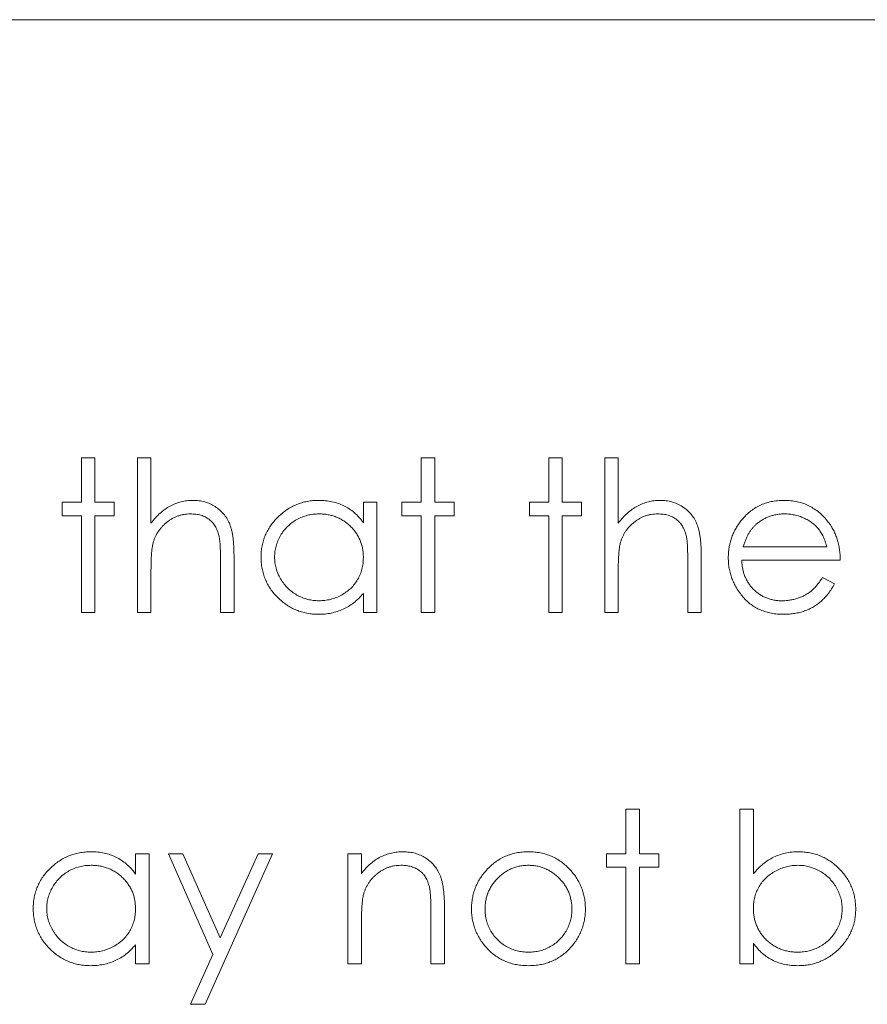
# Model space of a CAD drawing. Units: inches. Extents: x 0 to 46.8, y 0 to 33.1.
# Drawn here: x 36.3 to 36.7, y 16 to 16.4 of the extents above; entities that cross this region are included whole.
import ezdxf

# ---------------------------------------------------------------- set-up
doc = ezdxf.new("R2010")
doc.units = ezdxf.units.IN
doc.header["$MEASUREMENT"] = 0

msp = doc.modelspace()

# ---------------------------------------------------------------- linework, layer by layer
at = {"color": 7, "linetype": 'Continuous', "lineweight": 15}
for p, q in [((35.83088, 16.36548), (37.62138, 16.36548)), ((36.3861, 16.13307), (36.3861, 16.19364)), ((36.54736, 16.17623), (36.54736, 16.19364)), ((36.54736, 16.19364), (36.55266, 16.19364)), ((36.57462, 16.19364), (36.57462, 16.16808)), ((36.47468, 16.17623), (36.47998, 16.17623)), ((36.47998, 16.17623), (36.47998, 16.13307)), ((36.54736, 16.13307), (36.54736, 16.17093)), ((36.60717, 16.15511), (36.60717, 16.13307)), ((36.41865, 16.13307), (36.41865, 16.15337)), ((36.66169, 16.15351), (36.62307, 16.15351)), ((36.57462, 16.14867), (36.57462, 16.13307)), ((36.47998, 16.13307), (36.47468, 16.13307)), ((36.55266, 16.13307), (36.54736, 16.13307)), ((36.57765, 16.03843), (36.57765, 16.05584)), ((36.41566, 15.99895), (36.39821, 16.03843)), ((36.40392, 16.03843), (36.41853, 16.00538)), ((36.43909, 16.03843), (36.4126, 15.97938)), ((36.38534, 15.99528), (36.38534, 16.00274))]:
    msp.add_line(p, q, dxfattribs=at)
at = {"color": 144, "linetype": 'Continuous', "lineweight": 0}
for p, q in [((36.36414, 16.19364), (36.36414, 16.17623)), ((36.36944, 16.19364), (36.36414, 16.19364)), ((36.36944, 16.17623), (36.36944, 16.19364)), ((36.3861, 16.19364), (36.3914, 16.19364)), ((36.3914, 16.19364), (36.3914, 16.16808)), ((36.49739, 16.19364), (36.49739, 16.17623)), ((36.50269, 16.19364), (36.49739, 16.19364)), ((36.50269, 16.17623), (36.50269, 16.19364)), ((36.55266, 16.19364), (36.55266, 16.17623)), ((36.56932, 16.19364), (36.57462, 16.19364)), ((36.56932, 16.13307), (36.56932, 16.19364)), ((36.35657, 16.17623), (36.35657, 16.17093)), ((36.36414, 16.17623), (36.35657, 16.17623)), ((36.37701, 16.17623), (36.36944, 16.17623)), ((36.37701, 16.17623), (36.37701, 16.17093)), ((36.47468, 16.16824), (36.47468, 16.17623)), ((36.48982, 16.17623), (36.48982, 16.17093)), ((36.49739, 16.17623), (36.48982, 16.17623)), ((36.51026, 16.17623), (36.50269, 16.17623)), ((36.51026, 16.17093), (36.51026, 16.17623)), ((36.53979, 16.17623), (36.54736, 16.17623)), ((36.53979, 16.17093), (36.53979, 16.17623)), ((36.55266, 16.17623), (36.56023, 16.17623)), ((36.56023, 16.17623), (36.56023, 16.17093)), ((36.35657, 16.17093), (36.36414, 16.17093)), ((36.36414, 16.17093), (36.36414, 16.13307)), ((36.36944, 16.17093), (36.37701, 16.17093)), ((36.36944, 16.13307), (36.36944, 16.17093)), ((36.48982, 16.17093), (36.49739, 16.17093)), ((36.49739, 16.17093), (36.49739, 16.13307)), ((36.51026, 16.17093), (36.50269, 16.17093)), ((36.50269, 16.13307), (36.50269, 16.17093)), ((36.54736, 16.17093), (36.53979, 16.17093)), ((36.55266, 16.17093), (36.55266, 16.13307)), ((36.56023, 16.17093), (36.55266, 16.17093)), ((36.62363, 16.15881), (36.65639, 16.15881)), ((36.42395, 16.15511), (36.42395, 16.13307)), ((36.60187, 16.13307), (36.60187, 16.15337)), ((36.3914, 16.14867), (36.3914, 16.13307)), ((36.65471, 16.1467), (36.65942, 16.14423)), ((36.47468, 16.13307), (36.47468, 16.14053)), ((36.36414, 16.13307), (36.36944, 16.13307)), ((36.3861, 16.13307), (36.3914, 16.13307)), ((36.42395, 16.13307), (36.41865, 16.13307)), ((36.49739, 16.13307), (36.50269, 16.13307)), ((36.56932, 16.13307), (36.57462, 16.13307)), ((36.60717, 16.13307), (36.60187, 16.13307)), ((36.57765, 16.05584), (36.58295, 16.05584)), ((36.58295, 16.05584), (36.58295, 16.03843)), ((36.62232, 16.05584), (36.62762, 16.05584)), ((36.62232, 15.99528), (36.62232, 16.05584)), ((36.62762, 16.05584), (36.62762, 16.0306)), ((36.38534, 16.03843), (36.39064, 16.03843)), ((36.38534, 16.03045), (36.38534, 16.03843)), ((36.39064, 16.03843), (36.39064, 15.99528)), ((36.39821, 16.03843), (36.40392, 16.03843)), ((36.41853, 16.00538), (36.43337, 16.03843)), ((36.43337, 16.03843), (36.43909, 16.03843)), ((36.46862, 16.03843), (36.47392, 16.03843)), ((36.46862, 15.99528), (36.46862, 16.03843)), ((36.47392, 16.03843), (36.47392, 16.03065)), ((36.57008, 16.03843), (36.57765, 16.03843)), ((36.57008, 16.03313), (36.57008, 16.03843)), ((36.58295, 16.03843), (36.59052, 16.03843)), ((36.59052, 16.03843), (36.59052, 16.03313)), ((36.57765, 16.03313), (36.57008, 16.03313)), ((36.57765, 15.99528), (36.57765, 16.03313)), ((36.58295, 16.03313), (36.58295, 15.99528)), ((36.59052, 16.03313), (36.58295, 16.03313)), ((36.50648, 16.01731), (36.50648, 15.99528)), ((36.50118, 15.99528), (36.50118, 16.01558)), ((36.47392, 16.01088), (36.47392, 15.99528)), ((36.62762, 15.99528), (36.62762, 16.00326)), ((36.40687, 15.97938), (36.41566, 15.99895)), ((36.39064, 15.99528), (36.38534, 15.99528)), ((36.47392, 15.99528), (36.46862, 15.99528)), ((36.50648, 15.99528), (36.50118, 15.99528)), ((36.58295, 15.99528), (36.57765, 15.99528)), ((36.62232, 15.99528), (36.62762, 15.99528)), ((36.4126, 15.97938), (36.40687, 15.97938))]:
    msp.add_line(p, q, dxfattribs=at)
for points, knots in [([(36.3914, 16.16808), (36.39196, 16.16879), (36.39307, 16.17017), (36.39494, 16.17198), (36.39685, 16.17354), (36.39888, 16.17479), (36.40099, 16.17577), (36.40319, 16.17647), (36.40548, 16.1769), (36.40703, 16.17696), (36.40782, 16.17698)], [0, 0, 0, 0, 0.140724, 0.273996, 0.400684, 0.522555, 0.641534, 0.759969, 0.878405, 1, 1, 1, 1]), ([(36.40782, 16.17698), (36.40861, 16.17695), (36.41018, 16.1769), (36.41245, 16.17644), (36.41458, 16.17566), (36.41655, 16.1746), (36.41832, 16.17327), (36.41988, 16.17174), (36.42116, 16.16996), (36.42203, 16.16832), (36.4226, 16.16686), (36.42296, 16.16561), (36.42326, 16.16421), (36.42353, 16.16267), (36.4237, 16.16098), (36.42385, 16.15915), (36.42395, 16.15718), (36.42395, 16.15582), (36.42395, 16.15511)], [0, 0, 0, 0, 0.077229, 0.151155, 0.223454, 0.295497, 0.36692, 0.436794, 0.506696, 0.577864, 0.615912, 0.658048, 0.703776, 0.75408, 0.808979, 0.867913, 0.931702, 1, 1, 1, 1]), ([(36.43455, 16.15477), (36.43457, 16.15552), (36.43461, 16.157), (36.43493, 16.15918), (36.43545, 16.16128), (36.43618, 16.1633), (36.43713, 16.16523), (36.43827, 16.16707), (36.43962, 16.16884), (36.44118, 16.17049), (36.44287, 16.17201), (36.44467, 16.17333), (36.44655, 16.17447), (36.44852, 16.17538), (36.45058, 16.17611), (36.45272, 16.17662), (36.45494, 16.17692), (36.45645, 16.17696), (36.45722, 16.17698)], [0, 0, 0, 0, 0.063775, 0.126079, 0.186904, 0.247574, 0.308003, 0.369132, 0.432033, 0.496791, 0.561611, 0.624914, 0.686726, 0.748079, 0.809582, 0.871631, 0.934886, 1, 1, 1, 1]), ([(36.45722, 16.17698), (36.4581, 16.17696), (36.45983, 16.17691), (36.46235, 16.17652), (36.46474, 16.17585), (36.46701, 16.17494), (36.46916, 16.17373), (36.47116, 16.1722), (36.47303, 16.17037), (36.47412, 16.16896), (36.47468, 16.16824)], [0, 0, 0, 0, 0.129862, 0.254654, 0.376015, 0.495255, 0.614798, 0.738106, 0.865196, 1, 1, 1, 1]), ([(36.57462, 16.16808), (36.57519, 16.16879), (36.57629, 16.17017), (36.57816, 16.17198), (36.58007, 16.17354), (36.5821, 16.17479), (36.58421, 16.17577), (36.58641, 16.17647), (36.5887, 16.1769), (36.59025, 16.17696), (36.59104, 16.17698)], [0, 0, 0, 0, 0.140724, 0.273996, 0.400684, 0.522555, 0.641534, 0.759969, 0.878405, 1, 1, 1, 1]), ([(36.59104, 16.17698), (36.59184, 16.17695), (36.5934, 16.1769), (36.59568, 16.17644), (36.5978, 16.17566), (36.59977, 16.1746), (36.60154, 16.17327), (36.6031, 16.17174), (36.60438, 16.16996), (36.60526, 16.16832), (36.60582, 16.16686), (36.60618, 16.16561), (36.60648, 16.16421), (36.60675, 16.16267), (36.60693, 16.16098), (36.60707, 16.15915), (36.60717, 16.15718), (36.60717, 16.15582), (36.60717, 16.15511)], [0, 0, 0, 0, 0.077229, 0.151155, 0.223454, 0.295497, 0.36692, 0.436794, 0.506696, 0.577864, 0.615912, 0.658048, 0.703776, 0.75408, 0.808979, 0.867913, 0.931702, 1, 1, 1, 1]), ([(36.62274, 16.16894), (36.62328, 16.16958), (36.62433, 16.17084), (36.62611, 16.17249), (36.62804, 16.17387), (36.63009, 16.17502), (36.63229, 16.17589), (36.63461, 16.17654), (36.63707, 16.17691), (36.63875, 16.17696), (36.63961, 16.17698)], [0, 0, 0, 0, 0.128835, 0.253589, 0.374643, 0.49534, 0.616325, 0.739759, 0.866842, 1, 1, 1, 1]), ([(36.40688, 16.17168), (36.40646, 16.17168), (36.40561, 16.17166), (36.40436, 16.1715), (36.40315, 16.17124), (36.40196, 16.17089), (36.40082, 16.17041), (36.3997, 16.16985), (36.39863, 16.16917), (36.39759, 16.16841), (36.39663, 16.16756), (36.39573, 16.16667), (36.39492, 16.16572), (36.3942, 16.16473), (36.39357, 16.16368), (36.39302, 16.16259), (36.39256, 16.16144), (36.39233, 16.16065), (36.39221, 16.16026)], [0, 0, 0, 0, 0.06402, 0.126694, 0.189084, 0.250363, 0.312516, 0.374243, 0.43785, 0.502657, 0.567745, 0.630576, 0.692772, 0.754268, 0.815121, 0.876051, 0.937982, 1, 1, 1, 1]), ([(36.41804, 16.16319), (36.41784, 16.16386), (36.41747, 16.16515), (36.41661, 16.1669), (36.41554, 16.16839), (36.41422, 16.1696), (36.4127, 16.17055), (36.41094, 16.17121), (36.40898, 16.17162), (36.4076, 16.17166), (36.40688, 16.17168)], [0, 0, 0, 0, 0.136257, 0.261954, 0.379638, 0.494379, 0.609866, 0.729887, 0.859213, 1, 1, 1, 1]), ([(36.45729, 16.17168), (36.45789, 16.17167), (36.45907, 16.17165), (36.4608, 16.1714), (36.46247, 16.17103), (36.46406, 16.17048), (36.46558, 16.16979), (36.46703, 16.16895), (36.46839, 16.16793), (36.46967, 16.16679), (36.47084, 16.16554), (36.47187, 16.16419), (36.47274, 16.16277), (36.47345, 16.16127), (36.474, 16.1597), (36.47439, 16.15805), (36.47463, 16.15632), (36.47466, 16.15515), (36.47468, 16.15455)], [0, 0, 0, 0, 0.066049, 0.130033, 0.192388, 0.253903, 0.314524, 0.375813, 0.437905, 0.501259, 0.564848, 0.626506, 0.687493, 0.748087, 0.808781, 0.870812, 0.934366, 1, 1, 1, 1]), ([(36.60126, 16.16319), (36.60107, 16.16386), (36.6007, 16.16515), (36.59983, 16.1669), (36.59876, 16.16839), (36.59745, 16.1696), (36.59592, 16.17055), (36.59417, 16.17121), (36.5922, 16.17162), (36.59082, 16.17166), (36.5901, 16.17168)], [0, 0, 0, 0, 0.136257, 0.261954, 0.379638, 0.494379, 0.609866, 0.729887, 0.859213, 1, 1, 1, 1]), ([(36.63988, 16.17168), (36.63936, 16.17167), (36.63831, 16.17165), (36.63677, 16.17146), (36.63529, 16.17114), (36.63386, 16.1707), (36.6325, 16.17012), (36.63118, 16.16943), (36.62994, 16.1686), (36.62916, 16.16796), (36.62876, 16.16764)], [0, 0, 0, 0, 0.131092, 0.259141, 0.384162, 0.505992, 0.629098, 0.750669, 0.874039, 1, 1, 1, 1]), ([(36.65639, 16.15881), (36.65619, 16.15952), (36.65582, 16.16087), (36.65504, 16.16274), (36.65416, 16.16441), (36.65312, 16.16585), (36.65194, 16.16713), (36.65058, 16.16825), (36.64906, 16.16926), (36.64737, 16.1701), (36.64559, 16.17082), (36.64372, 16.17131), (36.64182, 16.17164), (36.64053, 16.17167), (36.63988, 16.17168)], [0, 0, 0, 0, 0.09624, 0.185231, 0.267501, 0.3444, 0.419595, 0.496891, 0.576638, 0.660268, 0.745387, 0.83004, 0.914474, 1, 1, 1, 1]), ([(36.61777, 16.15453), (36.61779, 16.15519), (36.61783, 16.15651), (36.61805, 16.15845), (36.61845, 16.16034), (36.61899, 16.16218), (36.61969, 16.16396), (36.62055, 16.16569), (36.62156, 16.16736), (36.62235, 16.16841), (36.62274, 16.16894)], [0, 0, 0, 0, 0.128045, 0.253768, 0.377428, 0.500551, 0.623296, 0.746578, 0.872348, 1, 1, 1, 1]), ([(36.62876, 16.16764), (36.62848, 16.16738), (36.62791, 16.16687), (36.62715, 16.16598), (36.62642, 16.16502), (36.62576, 16.16396), (36.62515, 16.1628), (36.62458, 16.16156), (36.62407, 16.16022), (36.62378, 16.15929), (36.62363, 16.15881)], [0, 0, 0, 0, 0.109984, 0.22258, 0.3385, 0.458709, 0.585535, 0.717518, 0.854667, 1, 1, 1, 1]), ([(36.65699, 16.16849), (36.65736, 16.16798), (36.65811, 16.16696), (36.65904, 16.16531), (36.65985, 16.16357), (36.6605, 16.16174), (36.66102, 16.15982), (36.6614, 16.1578), (36.66162, 16.15569), (36.66166, 16.15425), (36.66169, 16.15351)], [0, 0, 0, 0, 0.118522, 0.236255, 0.356174, 0.47725, 0.60154, 0.729618, 0.862158, 1, 1, 1, 1]), ([(36.60187, 16.15337), (36.60187, 16.15396), (36.60187, 16.15508), (36.60184, 16.15669), (36.6018, 16.15815), (36.60173, 16.15946), (36.60165, 16.16061), (36.60154, 16.16161), (36.60142, 16.16245), (36.60131, 16.16296), (36.60126, 16.16319)], [0, 0, 0, 0, 0.178867, 0.342141, 0.489871, 0.623312, 0.740056, 0.841468, 0.928901, 1, 1, 1, 1]), ([(36.39221, 16.16026), (36.39215, 16.15997), (36.392, 16.15934), (36.39184, 16.15831), (36.3917, 16.15711), (36.39158, 16.15575), (36.39151, 16.15421), (36.39143, 16.15252), (36.3914, 16.15065), (36.3914, 16.14935), (36.3914, 16.14867)], [0, 0, 0, 0, 0.075999, 0.165611, 0.269045, 0.387448, 0.518827, 0.665394, 0.825083, 1, 1, 1, 1]), ([(36.57543, 16.16026), (36.57537, 16.15997), (36.57522, 16.15934), (36.57507, 16.15831), (36.57493, 16.15711), (36.57481, 16.15575), (36.57473, 16.15421), (36.57465, 16.15252), (36.57463, 16.15065), (36.57462, 16.14935), (36.57462, 16.14867)], [0, 0, 0, 0, 0.075999, 0.165611, 0.269045, 0.387448, 0.518827, 0.665394, 0.825083, 1, 1, 1, 1]), ([(36.45724, 16.13761), (36.45649, 16.13764), (36.45499, 16.13769), (36.45278, 16.13814), (36.45064, 16.13883), (36.44861, 16.13983), (36.4467, 16.14107), (36.44498, 16.14254), (36.44348, 16.14426), (36.44219, 16.14616), (36.44115, 16.14821), (36.4404, 16.15033), (36.43995, 16.1525), (36.43988, 16.15397), (36.43985, 16.15471)], [0, 0, 0, 0, 0.083744, 0.166215, 0.248688, 0.332842, 0.416952, 0.500107, 0.583507, 0.669193, 0.754516, 0.837141, 0.918411, 1, 1, 1, 1]), ([(36.47468, 16.15455), (36.47465, 16.15377), (36.4746, 16.15224), (36.47418, 16.14999), (36.47346, 16.14788), (36.47248, 16.14589), (36.47123, 16.14408), (36.46975, 16.14243), (36.468, 16.14102), (36.46606, 16.1398), (36.46397, 16.13883), (36.46179, 16.13812), (36.45953, 16.1377), (36.45801, 16.13764), (36.45724, 16.13761)], [0, 0, 0, 0, 0.086544, 0.169548, 0.251501, 0.332864, 0.413824, 0.494444, 0.576897, 0.66176, 0.747448, 0.831336, 0.915198, 1, 1, 1, 1]), ([(36.63948, 16.13231), (36.63865, 16.13233), (36.63704, 16.13237), (36.63468, 16.1327), (36.63246, 16.13323), (36.63039, 16.13397), (36.62845, 16.13494), (36.62665, 16.13612), (36.62498, 16.1375), (36.6235, 16.13911), (36.62216, 16.14082), (36.62098, 16.14261), (36.62, 16.14447), (36.61919, 16.14638), (36.61855, 16.14833), (36.61809, 16.15035), (36.61783, 16.15242), (36.61779, 16.15382), (36.61777, 16.15453)], [0, 0, 0, 0, 0.071579, 0.139629, 0.204797, 0.268135, 0.329814, 0.391301, 0.453434, 0.516552, 0.579631, 0.641119, 0.701294, 0.76081, 0.819932, 0.87892, 0.938983, 1, 1, 1, 1]), ([(36.62307, 16.15351), (36.6231, 16.15294), (36.62315, 16.15183), (36.62339, 16.15019), (36.62376, 16.14863), (36.62429, 16.14716), (36.62493, 16.14576), (36.62571, 16.14444), (36.62665, 16.14321), (36.62769, 16.14205), (36.62885, 16.14102), (36.63007, 16.1401), (36.63137, 16.13933), (36.63273, 16.1387), (36.63416, 16.13821), (36.63566, 16.13788), (36.63722, 16.13765), (36.63828, 16.13763), (36.63882, 16.13761)], [0, 0, 0, 0, 0.068385, 0.134476, 0.198391, 0.260753, 0.321829, 0.383037, 0.444653, 0.507398, 0.569825, 0.630778, 0.690929, 0.750945, 0.811049, 0.872331, 0.935004, 1, 1, 1, 1]), ([(36.47468, 16.14053), (36.47408, 16.13986), (36.47292, 16.13854), (36.47097, 16.13682), (36.4689, 16.13539), (36.46673, 16.13424), (36.46445, 16.13338), (36.46208, 16.13277), (36.4596, 16.13237), (36.45791, 16.13233), (36.45705, 16.13231)], [0, 0, 0, 0, 0.134298, 0.262085, 0.38627, 0.507165, 0.6273, 0.748145, 0.87237, 1, 1, 1, 1]), ([(36.49034, 16.03919), (36.49114, 16.03916), (36.4927, 16.0391), (36.49498, 16.03864), (36.4971, 16.03787), (36.49907, 16.0368), (36.50085, 16.03547), (36.5024, 16.03393), (36.50369, 16.03215), (36.50456, 16.0305), (36.50513, 16.02904), (36.50548, 16.02779), (36.50579, 16.02639), (36.50605, 16.02486), (36.50623, 16.02317), (36.50637, 16.02135), (36.50647, 16.01938), (36.50648, 16.01802), (36.50648, 16.01731)], [0, 0, 0, 0, 0.07724, 0.151178, 0.223488, 0.295543, 0.366976, 0.437131, 0.507044, 0.57856, 0.616614, 0.658756, 0.704491, 0.754803, 0.809332, 0.868274, 0.932073, 1, 1, 1, 1]), ([(36.52299, 16.03204), (36.52354, 16.03262), (36.52462, 16.03374), (36.52643, 16.03519), (36.52833, 16.03643), (36.53035, 16.03744), (36.53247, 16.03823), (36.5347, 16.03878), (36.53703, 16.03914), (36.53863, 16.03917), (36.53944, 16.03919)], [0, 0, 0, 0, 0.128498, 0.252713, 0.374819, 0.496436, 0.617911, 0.741288, 0.8687, 1, 1, 1, 1]), ([(36.64522, 16.03919), (36.64598, 16.03917), (36.64749, 16.03913), (36.6497, 16.03881), (36.65183, 16.0383), (36.65388, 16.03759), (36.65583, 16.03666), (36.65771, 16.03553), (36.65949, 16.0342), (36.66116, 16.03267), (36.6627, 16.03101), (36.66405, 16.02923), (36.66519, 16.02737), (36.66613, 16.02542), (36.66686, 16.02338), (36.66736, 16.02126), (36.66768, 16.01904), (36.66772, 16.01754), (36.66774, 16.01677)], [0, 0, 0, 0, 0.064649, 0.127821, 0.189419, 0.250372, 0.311137, 0.372825, 0.435463, 0.500128, 0.564773, 0.627344, 0.688919, 0.749829, 0.810578, 0.872176, 0.935017, 1, 1, 1, 1]), ([(36.48942, 16.03389), (36.48899, 16.03388), (36.48815, 16.03386), (36.4869, 16.0337), (36.48568, 16.03344), (36.4845, 16.03309), (36.48336, 16.03261), (36.48223, 16.03206), (36.48116, 16.03137), (36.48012, 16.03061), (36.47915, 16.02977), (36.47825, 16.02888), (36.47745, 16.02793), (36.47672, 16.02693), (36.4761, 16.02589), (36.47555, 16.02479), (36.47508, 16.02365), (36.47485, 16.02286), (36.47474, 16.02246)], [0, 0, 0, 0, 0.063986, 0.126627, 0.188984, 0.25023, 0.312351, 0.374574, 0.438148, 0.50292, 0.567974, 0.630771, 0.692935, 0.754398, 0.815218, 0.876117, 0.938015, 1, 1, 1, 1]), ([(36.50055, 16.02539), (36.50037, 16.02606), (36.50003, 16.02735), (36.49917, 16.0291), (36.4981, 16.03059), (36.49678, 16.03181), (36.49524, 16.03276), (36.49348, 16.03341), (36.49152, 16.03383), (36.49014, 16.03387), (36.48942, 16.03389)], [0, 0, 0, 0, 0.13552, 0.260833, 0.378476, 0.493178, 0.609281, 0.729981, 0.859261, 1, 1, 1, 1]), ([(36.51708, 16.01673), (36.5171, 16.01746), (36.51713, 16.01889), (36.51741, 16.021), (36.51787, 16.02303), (36.51852, 16.02499), (36.51936, 16.02687), (36.52038, 16.02869), (36.52159, 16.03042), (36.52252, 16.0315), (36.52299, 16.03204)], [0, 0, 0, 0, 0.128919, 0.255238, 0.378679, 0.501088, 0.622714, 0.746241, 0.871589, 1, 1, 1, 1]), ([(36.52238, 16.0167), (36.52239, 16.01728), (36.52243, 16.01843), (36.52267, 16.02013), (36.52306, 16.02175), (36.5236, 16.02332), (36.52432, 16.02481), (36.52519, 16.02624), (36.52621, 16.0276), (36.52738, 16.02888), (36.52865, 16.03005), (36.53001, 16.03108), (36.53142, 16.03195), (36.5329, 16.03266), (36.53444, 16.03321), (36.53605, 16.0336), (36.53771, 16.03384), (36.53884, 16.03387), (36.53941, 16.03389)], [0, 0, 0, 0, 0.065164, 0.128232, 0.190209, 0.251687, 0.312668, 0.374443, 0.437599, 0.502359, 0.567416, 0.63022, 0.69162, 0.752601, 0.812835, 0.873956, 0.936154, 1, 1, 1, 1]), ([(36.53941, 16.03389), (36.53998, 16.03387), (36.54111, 16.03384), (36.54276, 16.0336), (36.54436, 16.0332), (36.54591, 16.03266), (36.54738, 16.03194), (36.5488, 16.03108), (36.55015, 16.03005), (36.55142, 16.02888), (36.5526, 16.0276), (36.55362, 16.02623), (36.55451, 16.02481), (36.55523, 16.02332), (36.55576, 16.02175), (36.55616, 16.02013), (36.5564, 16.01843), (36.55643, 16.01728), (36.55645, 16.0167)], [0, 0, 0, 0, 0.063427, 0.125645, 0.186359, 0.247027, 0.307631, 0.36905, 0.431875, 0.496953, 0.56203, 0.625207, 0.687231, 0.748232, 0.80973, 0.871726, 0.934815, 1, 1, 1, 1]), ([(36.55583, 16.03208), (36.5563, 16.03153), (36.55724, 16.03046), (36.55844, 16.02871), (36.55947, 16.0269), (36.5603, 16.02501), (36.56095, 16.02305), (36.56142, 16.02101), (36.56169, 16.0189), (36.56173, 16.01746), (36.56175, 16.01673)], [0, 0, 0, 0, 0.128157, 0.253834, 0.376506, 0.498534, 0.621368, 0.744565, 0.870634, 1, 1, 1, 1]), ([(36.62762, 16.01694), (36.62764, 16.01771), (36.6277, 16.01924), (36.62812, 16.02147), (36.62882, 16.02358), (36.62981, 16.02556), (36.63105, 16.02739), (36.63256, 16.02902), (36.63431, 16.03045), (36.63626, 16.03167), (36.63836, 16.03267), (36.64055, 16.03336), (36.6428, 16.03381), (36.64432, 16.03386), (36.64509, 16.03389)], [0, 0, 0, 0, 0.08604, 0.168978, 0.2499, 0.331199, 0.412455, 0.493598, 0.575986, 0.661382, 0.747581, 0.831818, 0.915265, 1, 1, 1, 1]), ([(36.64509, 16.03389), (36.64584, 16.03386), (36.64733, 16.03381), (36.64953, 16.03336), (36.65166, 16.03267), (36.65369, 16.03166), (36.65559, 16.03043), (36.65731, 16.02896), (36.65881, 16.02724), (36.6601, 16.02534), (36.66113, 16.02329), (36.6619, 16.02117), (36.66235, 16.01898), (36.66241, 16.01751), (36.66244, 16.01677)], [0, 0, 0, 0, 0.083348, 0.16543, 0.247944, 0.331746, 0.415897, 0.499093, 0.582534, 0.668017, 0.753382, 0.836195, 0.917934, 1, 1, 1, 1]), ([(36.50118, 16.01558), (36.50117, 16.01616), (36.50117, 16.01729), (36.50115, 16.0189), (36.5011, 16.02036), (36.50103, 16.02166), (36.50094, 16.02281), (36.50084, 16.02381), (36.50071, 16.02466), (36.5006, 16.02517), (36.50055, 16.02539)], [0, 0, 0, 0, 0.17885, 0.34211, 0.489826, 0.623254, 0.74008, 0.841483, 0.928908, 1, 1, 1, 1]), ([(36.3679, 15.99982), (36.36715, 15.99984), (36.36565, 15.9999), (36.36344, 16.00034), (36.3613, 16.00104), (36.35927, 16.00204), (36.35736, 16.00327), (36.35564, 16.00475), (36.35414, 16.00647), (36.35285, 16.00837), (36.35181, 16.01041), (36.35106, 16.01253), (36.35061, 16.01471), (36.35054, 16.01618), (36.35051, 16.01691)], [0, 0, 0, 0, 0.083744, 0.166215, 0.248688, 0.332842, 0.416952, 0.500107, 0.583507, 0.669193, 0.754516, 0.837141, 0.918411, 1, 1, 1, 1]), ([(36.38534, 16.01676), (36.38531, 16.01598), (36.38526, 16.01444), (36.38484, 16.0122), (36.38412, 16.01008), (36.38314, 16.0081), (36.38189, 16.00629), (36.38041, 16.00464), (36.37866, 16.00322), (36.37672, 16.00201), (36.37463, 16.00103), (36.37245, 16.00033), (36.37019, 15.9999), (36.36867, 15.99985), (36.3679, 15.99982)], [0, 0, 0, 0, 0.086544, 0.169548, 0.251501, 0.332864, 0.413824, 0.494444, 0.576897, 0.66176, 0.747448, 0.831336, 0.915198, 1, 1, 1, 1]), ([(36.53944, 15.99452), (36.53863, 15.99454), (36.53705, 15.99458), (36.53475, 15.99489), (36.53255, 15.99541), (36.53047, 15.99615), (36.5285, 15.99708), (36.52664, 15.99824), (36.5249, 15.9996), (36.5233, 16.00115), (36.52185, 16.00284), (36.52057, 16.00462), (36.51949, 16.00646), (36.51861, 16.00838), (36.51792, 16.01037), (36.51744, 16.01243), (36.51713, 16.01456), (36.51709, 16.016), (36.51708, 16.01673)], [0, 0, 0, 0, 0.068742, 0.134635, 0.198324, 0.260825, 0.322714, 0.384555, 0.446913, 0.510958, 0.574931, 0.636685, 0.697483, 0.757134, 0.816966, 0.876818, 0.937663, 1, 1, 1, 1]), ([(36.53941, 15.99982), (36.53865, 15.99984), (36.53714, 15.99988), (36.53494, 16.00032), (36.53283, 16.00099), (36.53083, 16.00194), (36.52898, 16.00313), (36.52731, 16.00457), (36.52585, 16.00623), (36.52462, 16.0081), (36.52363, 16.01012), (36.5229, 16.01224), (36.52246, 16.01445), (36.5224, 16.01594), (36.52238, 16.0167)], [0, 0, 0, 0, 0.08559, 0.168953, 0.251283, 0.334069, 0.416351, 0.497655, 0.580166, 0.664159, 0.748512, 0.831821, 0.915267, 1, 1, 1, 1]), ([(36.56175, 16.01673), (36.56173, 16.016), (36.5617, 16.01456), (36.56139, 16.01243), (36.56091, 16.01037), (36.56022, 16.00838), (36.55933, 16.00646), (36.55826, 16.00462), (36.55698, 16.00284), (36.55553, 16.00115), (36.55392, 15.9996), (36.55218, 15.99824), (36.55034, 15.99708), (36.54837, 15.99615), (36.5463, 15.99541), (36.54411, 15.99489), (36.54181, 15.99458), (36.54024, 15.99454), (36.53944, 15.99452)], [0, 0, 0, 0, 0.062416, 0.123337, 0.183265, 0.243172, 0.302898, 0.363774, 0.425605, 0.489659, 0.553785, 0.616222, 0.677854, 0.739517, 0.802097, 0.865866, 0.931508, 1, 1, 1, 1]), ([(36.64501, 15.99982), (36.64441, 15.99983), (36.64322, 15.99985), (36.64149, 16.0001), (36.63982, 16.00047), (36.63824, 16.00102), (36.63671, 16.00171), (36.63527, 16.00256), (36.6339, 16.00355), (36.63261, 16.0047), (36.63145, 16.00595), (36.63042, 16.0073), (36.62956, 16.00872), (36.62884, 16.01022), (36.6283, 16.01179), (36.62791, 16.01344), (36.62766, 16.01517), (36.62763, 16.01634), (36.62762, 16.01694)], [0, 0, 0, 0, 0.066061, 0.130057, 0.192423, 0.253949, 0.314977, 0.375902, 0.438099, 0.501464, 0.56477, 0.626438, 0.687436, 0.748042, 0.808747, 0.870788, 0.934354, 1, 1, 1, 1]), ([(36.66774, 16.01677), (36.66772, 16.01602), (36.66768, 16.01453), (36.66737, 16.01234), (36.66685, 16.01023), (36.66611, 16.00821), (36.66517, 16.00627), (36.66401, 16.00443), (36.66266, 16.00266), (36.6611, 16.00101), (36.65942, 15.99949), (36.65761, 15.99817), (36.65574, 15.99703), (36.65376, 15.99612), (36.65171, 15.99539), (36.64956, 15.99488), (36.64733, 15.99458), (36.64582, 15.99454), (36.64505, 15.99452)], [0, 0, 0, 0, 0.064015, 0.126228, 0.187289, 0.247869, 0.308511, 0.369727, 0.432536, 0.497198, 0.561923, 0.625133, 0.686855, 0.748117, 0.80953, 0.871487, 0.934981, 1, 1, 1, 1]), ([(36.38534, 16.00274), (36.38474, 16.00206), (36.38358, 16.00075), (36.38163, 15.99902), (36.37956, 15.9976), (36.37739, 15.99645), (36.37511, 15.99559), (36.37274, 15.99497), (36.37026, 15.99458), (36.36857, 15.99454), (36.36771, 15.99452)], [0, 0, 0, 0, 0.134298, 0.262085, 0.38627, 0.507165, 0.6273, 0.748145, 0.87237, 1, 1, 1, 1]), ([(36.64505, 15.99452), (36.64418, 15.99454), (36.64246, 15.99459), (36.63994, 15.99498), (36.63756, 15.99566), (36.63529, 15.99656), (36.63316, 15.99779), (36.63115, 15.9993), (36.62928, 16.00114), (36.62818, 16.00254), (36.62762, 16.00326)], [0, 0, 0, 0, 0.129476, 0.25388, 0.374863, 0.494283, 0.614293, 0.73697, 0.865076, 1, 1, 1, 1])]:
    msp.add_open_spline(points, degree=3, knots=knots, dxfattribs=at)
at = {"color": 7, "linetype": 'Continuous', "lineweight": 15}
for points, knots in [([(36.63961, 16.17698), (36.6405, 16.17696), (36.64223, 16.17692), (36.64476, 16.1765), (36.64716, 16.17584), (36.64942, 16.17491), (36.65154, 16.17371), (36.65351, 16.17222), (36.65536, 16.17049), (36.65644, 16.16917), (36.65699, 16.16849)], [0, 0, 0, 0, 0.13204, 0.259033, 0.38188, 0.502258, 0.622752, 0.744743, 0.870109, 1, 1, 1, 1]), ([(36.43985, 16.15471), (36.43988, 16.15545), (36.43993, 16.15692), (36.44041, 16.15909), (36.44113, 16.16121), (36.44217, 16.16324), (36.44344, 16.16513), (36.44495, 16.16682), (36.44665, 16.16829), (36.44855, 16.1695), (36.45059, 16.17047), (36.45274, 16.17118), (36.45499, 16.1716), (36.45651, 16.17166), (36.45729, 16.17168)], [0, 0, 0, 0, 0.08199, 0.163342, 0.245815, 0.330154, 0.415225, 0.497964, 0.580495, 0.663756, 0.747524, 0.830407, 0.914079, 1, 1, 1, 1]), ([(36.5901, 16.17168), (36.58968, 16.17168), (36.58883, 16.17166), (36.58758, 16.1715), (36.58637, 16.17124), (36.58518, 16.17089), (36.58404, 16.17041), (36.58292, 16.16985), (36.58186, 16.16917), (36.58082, 16.16841), (36.57985, 16.16756), (36.57895, 16.16667), (36.57815, 16.16572), (36.57742, 16.16473), (36.57679, 16.16368), (36.57625, 16.16259), (36.57578, 16.16144), (36.57555, 16.16065), (36.57543, 16.16026)], [0, 0, 0, 0, 0.06402, 0.126694, 0.189084, 0.250363, 0.312516, 0.374243, 0.43785, 0.502657, 0.567745, 0.630576, 0.692772, 0.754268, 0.815121, 0.876051, 0.937982, 1, 1, 1, 1]), ([(36.41865, 16.15337), (36.41865, 16.15396), (36.41864, 16.15508), (36.41862, 16.15669), (36.41858, 16.15815), (36.4185, 16.15946), (36.41843, 16.16061), (36.41832, 16.16161), (36.4182, 16.16245), (36.41809, 16.16296), (36.41804, 16.16319)], [0, 0, 0, 0, 0.178867, 0.342141, 0.489871, 0.623312, 0.740056, 0.841468, 0.928901, 1, 1, 1, 1]), ([(36.45705, 16.13231), (36.45629, 16.13233), (36.45479, 16.13237), (36.45258, 16.13269), (36.45045, 16.1332), (36.4484, 16.13391), (36.44645, 16.13484), (36.44458, 16.13597), (36.44279, 16.1373), (36.44112, 16.13883), (36.43958, 16.14049), (36.43823, 16.14226), (36.4371, 16.14414), (36.43616, 16.14609), (36.43544, 16.14814), (36.43493, 16.15027), (36.43461, 16.15249), (36.43457, 16.154), (36.43455, 16.15477)], [0, 0, 0, 0, 0.06462, 0.127433, 0.189004, 0.24993, 0.310668, 0.372329, 0.434939, 0.499576, 0.564191, 0.626735, 0.688109, 0.749294, 0.810331, 0.871901, 0.935046, 1, 1, 1, 1]), ([(36.63882, 16.13761), (36.63935, 16.13762), (36.6404, 16.13764), (36.64196, 16.13784), (36.6435, 16.13816), (36.64501, 16.1386), (36.64645, 16.13913), (36.64779, 16.13977), (36.64902, 16.14049), (36.65017, 16.1413), (36.65128, 16.14229), (36.65239, 16.14354), (36.65357, 16.14501), (36.65431, 16.14611), (36.65471, 16.1467)], [0, 0, 0, 0, 0.082592, 0.163879, 0.245659, 0.327726, 0.40861, 0.485749, 0.559169, 0.630268, 0.705306, 0.792065, 0.889796, 1, 1, 1, 1]), ([(36.65942, 16.14423), (36.65904, 16.14356), (36.65831, 16.14227), (36.65705, 16.14049), (36.65574, 16.13889), (36.6543, 16.13751), (36.65279, 16.1363), (36.65119, 16.13525), (36.6495, 16.13436), (36.64771, 16.1336), (36.64582, 16.13302), (36.64381, 16.13261), (36.64168, 16.13236), (36.64023, 16.13233), (36.63948, 16.13231)], [0, 0, 0, 0, 0.09337, 0.181661, 0.265874, 0.346355, 0.4246, 0.501903, 0.579992, 0.658443, 0.738672, 0.821894, 0.908801, 1, 1, 1, 1]), ([(36.34521, 16.01697), (36.34523, 16.01772), (36.34527, 16.0192), (36.34559, 16.02139), (36.34611, 16.02349), (36.34684, 16.0255), (36.34779, 16.02743), (36.34893, 16.02928), (36.35028, 16.03104), (36.35184, 16.03269), (36.35353, 16.03421), (36.35533, 16.03554), (36.35721, 16.03668), (36.35918, 16.03758), (36.36124, 16.03832), (36.36338, 16.03882), (36.3656, 16.03912), (36.36711, 16.03917), (36.36788, 16.03919)], [0, 0, 0, 0, 0.063775, 0.126079, 0.186904, 0.247574, 0.308003, 0.369132, 0.432033, 0.496791, 0.561611, 0.624914, 0.686726, 0.748079, 0.809582, 0.871631, 0.934886, 1, 1, 1, 1]), ([(36.36788, 16.03919), (36.36876, 16.03916), (36.37049, 16.03912), (36.37301, 16.03872), (36.3754, 16.03805), (36.37767, 16.03714), (36.37982, 16.03593), (36.38182, 16.03441), (36.38369, 16.03258), (36.38478, 16.03117), (36.38534, 16.03045)], [0, 0, 0, 0, 0.129862, 0.254654, 0.376015, 0.495255, 0.614798, 0.738106, 0.865196, 1, 1, 1, 1]), ([(36.47392, 16.03065), (36.47449, 16.03135), (36.47559, 16.03272), (36.47741, 16.03452), (36.47935, 16.03601), (36.48137, 16.03719), (36.48349, 16.03808), (36.48569, 16.03873), (36.48799, 16.03911), (36.48955, 16.03916), (36.49034, 16.03919)], [0, 0, 0, 0, 0.140976, 0.273569, 0.398988, 0.51993, 0.63811, 0.756589, 0.87686, 1, 1, 1, 1]), ([(36.53944, 16.03919), (36.54025, 16.03917), (36.54183, 16.03914), (36.54416, 16.03878), (36.54638, 16.03822), (36.5485, 16.03746), (36.5505, 16.03644), (36.5524, 16.03521), (36.5542, 16.03377), (36.55528, 16.03265), (36.55583, 16.03208)], [0, 0, 0, 0, 0.131751, 0.258332, 0.382134, 0.503804, 0.624693, 0.746871, 0.871514, 1, 1, 1, 1]), ([(36.62762, 16.0306), (36.62821, 16.03129), (36.62938, 16.03263), (36.63133, 16.03438), (36.63338, 16.03587), (36.63554, 16.03709), (36.63781, 16.03802), (36.64019, 16.03871), (36.64267, 16.03912), (36.64436, 16.03916), (36.64522, 16.03919)], [0, 0, 0, 0, 0.134636, 0.262681, 0.38719, 0.50839, 0.628966, 0.749723, 0.873248, 1, 1, 1, 1]), ([(36.35051, 16.01691), (36.35054, 16.01765), (36.35059, 16.01913), (36.35107, 16.0213), (36.35179, 16.02342), (36.35283, 16.02545), (36.3541, 16.02734), (36.35561, 16.02902), (36.35731, 16.03049), (36.35921, 16.03171), (36.36125, 16.03267), (36.3634, 16.03338), (36.36565, 16.03381), (36.36717, 16.03386), (36.36795, 16.03389)], [0, 0, 0, 0, 0.08199, 0.163342, 0.245815, 0.330154, 0.415225, 0.497964, 0.580495, 0.663756, 0.747524, 0.830407, 0.914079, 1, 1, 1, 1]), ([(36.36795, 16.03389), (36.36855, 16.03388), (36.36973, 16.03386), (36.37146, 16.0336), (36.37313, 16.03324), (36.37472, 16.03268), (36.37624, 16.03199), (36.37769, 16.03116), (36.37905, 16.03014), (36.38033, 16.029), (36.38151, 16.02774), (36.38253, 16.0264), (36.3834, 16.02497), (36.38411, 16.02348), (36.38466, 16.0219), (36.38505, 16.02025), (36.38529, 16.01853), (36.38532, 16.01735), (36.38534, 16.01676)], [0, 0, 0, 0, 0.066049, 0.130033, 0.192388, 0.253903, 0.314524, 0.375813, 0.437905, 0.501259, 0.564848, 0.626506, 0.687493, 0.748087, 0.808781, 0.870812, 0.934366, 1, 1, 1, 1]), ([(36.47474, 16.02246), (36.47467, 16.02217), (36.47453, 16.02154), (36.47437, 16.0205), (36.47423, 16.01929), (36.47411, 16.01793), (36.47404, 16.0164), (36.47396, 16.0147), (36.47393, 16.01285), (36.47392, 16.01155), (36.47392, 16.01088)], [0, 0, 0, 0, 0.076995, 0.167615, 0.271052, 0.38946, 0.520843, 0.666399, 0.826094, 1, 1, 1, 1]), ([(36.36771, 15.99452), (36.36695, 15.99454), (36.36545, 15.99458), (36.36324, 15.9949), (36.36111, 15.9954), (36.35906, 15.99611), (36.35711, 15.99705), (36.35524, 15.99817), (36.35345, 15.99951), (36.35178, 16.00104), (36.35024, 16.0027), (36.34889, 16.00447), (36.34776, 16.00634), (36.34682, 16.00829), (36.3461, 16.01034), (36.34559, 16.01248), (36.34527, 16.01469), (36.34523, 16.01621), (36.34521, 16.01697)], [0, 0, 0, 0, 0.06462, 0.127433, 0.189004, 0.24993, 0.310668, 0.372329, 0.434939, 0.499576, 0.564191, 0.626735, 0.688109, 0.749294, 0.810331, 0.871901, 0.935046, 1, 1, 1, 1]), ([(36.55645, 16.0167), (36.55642, 16.01594), (36.55637, 16.01445), (36.55593, 16.01224), (36.5552, 16.01012), (36.55419, 16.0081), (36.55296, 16.00624), (36.55151, 16.00456), (36.54983, 16.00314), (36.54799, 16.00194), (36.54599, 16.00099), (36.54388, 16.00032), (36.54168, 15.99988), (36.54018, 15.99984), (36.53941, 15.99982)], [0, 0, 0, 0, 0.084748, 0.168209, 0.251534, 0.336098, 0.420107, 0.50234, 0.583995, 0.666292, 0.749092, 0.831017, 0.914394, 1, 1, 1, 1]), ([(36.66244, 16.01677), (36.66242, 16.01603), (36.66237, 16.01456), (36.66189, 16.01239), (36.66116, 16.01027), (36.66011, 16.00826), (36.65885, 16.00636), (36.65734, 16.00468), (36.65565, 16.00321), (36.65374, 16.002), (36.6517, 16.00103), (36.64956, 16.00032), (36.64731, 15.9999), (36.64578, 15.99985), (36.64501, 15.99982)], [0, 0, 0, 0, 0.082059, 0.16305, 0.245593, 0.3302, 0.414735, 0.497543, 0.580144, 0.663474, 0.747313, 0.830264, 0.914007, 1, 1, 1, 1])]:
    msp.add_open_spline(points, degree=3, knots=knots, dxfattribs=at)

doc.saveas('drawing.dxf')
